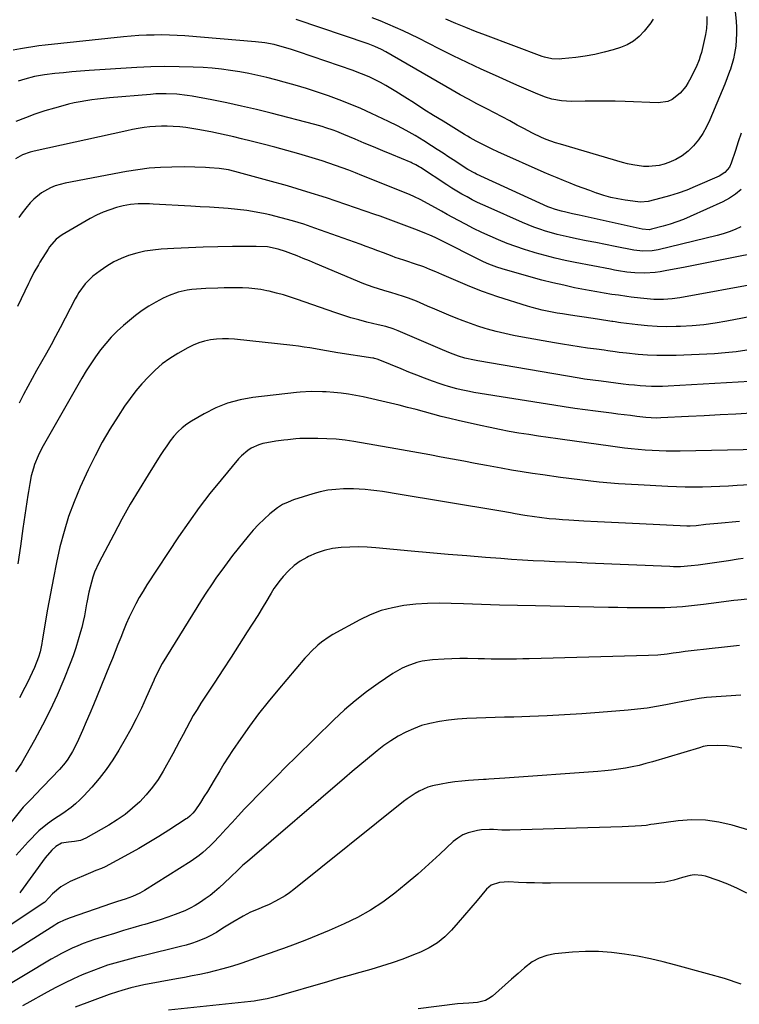
# Model space of a CAD drawing. Units: inches. Extents: x 1841421 to 1846753, y 447555 to 452921.
# Drawn here: x 1844525 to 1844846, y 448484 to 448923 of the extents above; entities that cross this region are included whole.
import ezdxf

# ---------------------------------------------------------------- set-up
doc = ezdxf.new("R2010")
doc.units = ezdxf.units.IN
doc.header["$MEASUREMENT"] = 0
doc.layers.add('7', color=7, linetype='Continuous')
doc.layers.add('8', color=7, linetype='Continuous')

msp = doc.modelspace()

# ---------------------------------------------------------------- linework, layer by layer
at = {"layer": '7', "color": 18}
for points in [[(1844843.24, 448934.17, 1928), (1844844.41, 448922.76, 1928), (1844844.6, 448919.95, 1928), (1844844.66, 448917.14, 1928), (1844844.53, 448914.33, 1928), (1844844.27, 448911.52, 1928), (1844843.79, 448908.34, 1928), (1844843.3, 448905.98, 1928), (1844841.9, 448901.36, 1928), (1844841.49, 448900.24, 1928), (1844840.43, 448897.41, 1928), (1844839.35, 448894.6, 1928), (1844838.23, 448891.8, 1928), (1844837.07, 448889, 1928), (1844832.71, 448878.66, 1928), (1844831.22, 448875.56, 1928), (1844829.55, 448872.57, 1928), (1844827.6, 448869.76, 1928), (1844825.46, 448867.07, 1928), (1844823.02, 448864.69, 1928), (1844820.4, 448862.61, 1928), (1844817.48, 448860.98, 1928), (1844814.37, 448859.63, 1928), (1844812.37, 448858.95, 1928), (1844810.08, 448858.34, 1928), (1844805.43, 448857.81, 1928), (1844803.06, 448857.89, 1928), (1844798.34, 448858.59, 1928), (1844796.01, 448859.11, 1928), (1844793.7, 448859.72, 1928), (1844766.01, 448867.8, 1928), (1844763.88, 448868.46, 1928), (1844759.7, 448869.99, 1928), (1844757.65, 448870.84, 1928), (1844753.61, 448872.73, 1928), (1844751.63, 448873.74, 1928), (1844749.66, 448874.79, 1928), (1844746.8, 448876.36, 1928), (1844743.41, 448878.2, 1928), (1844740.01, 448880.03, 1928), (1844736.6, 448881.83, 1928), (1844733.17, 448883.61, 1928), (1844728.79, 448885.89, 1928), (1844725.07, 448887.88, 1928), (1844721.38, 448889.92, 1928), (1844717.71, 448892, 1928), (1844688.11, 448909, 1928), (1844686.22, 448910.03, 1928), (1844683.29, 448911.41, 1928), (1844680.28, 448912.56, 1928), (1844648.19, 448923.42, 1928)], [(1844807.38, 448923.63, 1932), (1844806.88, 448922.77, 1932), (1844806.32, 448921.95, 1932), (1844803.41, 448918.22, 1932), (1844801.16, 448915.82, 1932), (1844798.68, 448913.75, 1932), (1844795.87, 448912.18, 1932), (1844792.82, 448910.94, 1932), (1844789.61, 448909.97, 1932), (1844785.5, 448908.85, 1932), (1844781.35, 448907.88, 1932), (1844777.16, 448907.14, 1932), (1844772.93, 448906.55, 1932), (1844766.64, 448905.84, 1932), (1844765.54, 448905.76, 1932), (1844762.24, 448905.91, 1932), (1844759.01, 448906.65, 1932), (1844757.96, 448907, 1932), (1844732.68, 448916.42, 1932), (1844728.22, 448918.12, 1932), (1844723.78, 448919.87, 1932), (1844719.36, 448921.69, 1932), (1844714.97, 448923.55, 1932)], [(1844846.64, 448872.75, 1926), (1844845.4, 448868.92, 1926), (1844844.15, 448865.09, 1926), (1844842.26, 448859.39, 1926), (1844841.42, 448857.55, 1926), (1844839.46, 448855.24, 1926), (1844836.91, 448853.61, 1926), (1844826.14, 448848.89, 1926), (1844822.38, 448847.36, 1926), (1844818.59, 448845.96, 1926), (1844814.72, 448844.75, 1926), (1844810.81, 448843.68, 1926), (1844805.17, 448842.28, 1926), (1844801.78, 448841.95, 1926), (1844800.64, 448842.05, 1926), (1844794.87, 448842.85, 1926), (1844791.67, 448843.4, 1926), (1844788.51, 448844.08, 1926), (1844785.4, 448844.95, 1926), (1844782.31, 448845.95, 1926), (1844782.09, 448846.03, 1926), (1844779.15, 448847.1, 1926), (1844776.21, 448848.18, 1926), (1844773.28, 448849.29, 1926), (1844770.36, 448850.42, 1926), (1844767.45, 448851.58, 1926), (1844764.55, 448852.76, 1926), (1844761.67, 448853.99, 1926), (1844758.8, 448855.24, 1926), (1844738.07, 448864.48, 1926), (1844735.62, 448865.6, 1926), (1844731.98, 448867.36, 1926), (1844728.38, 448869.21, 1926), (1844725.75, 448870.66, 1926), (1844724.52, 448871.38, 1926), (1844723.3, 448872.12, 1926), (1844713.72, 448878.04, 1926), (1844709.44, 448880.7, 1926), (1844705.17, 448883.37, 1926), (1844700.91, 448886.07, 1926), (1844696.66, 448888.77, 1926), (1844692.67, 448891.32, 1926), (1844690.4, 448892.72, 1926), (1844688.1, 448894.07, 1926), (1844685.75, 448895.34, 1926), (1844683.38, 448896.55, 1926), (1844680.96, 448897.68, 1926), (1844678.52, 448898.75, 1926), (1844676.04, 448899.73, 1926), (1844673.54, 448900.65, 1926), (1844649.17, 448909.04, 1926), (1844647.37, 448909.64, 1926), (1844645.57, 448910.22, 1926), (1844641.93, 448911.29, 1926), (1844638.26, 448912.24, 1926), (1844634.15, 448912.99, 1926), (1844629.99, 448913.48, 1926), (1844598.44, 448916.11, 1926), (1844595.03, 448916.34, 1926), (1844591.63, 448916.5, 1926), (1844588.21, 448916.56, 1926), (1844584.8, 448916.54, 1926), (1844581.39, 448916.43, 1926), (1844577.98, 448916.25, 1926), (1844574.57, 448916, 1926), (1844571.17, 448915.68, 1926), (1844536.11, 448911.97, 1926), (1844533.37, 448911.65, 1926), (1844530.62, 448911.29, 1926), (1844527.89, 448910.87, 1926), (1844525.16, 448910.42, 1926), (1844521.86, 448909.83, 1926)], [(1844846.73, 448847.59, 1924), (1844844.19, 448845.49, 1924), (1844841.42, 448843.71, 1924), (1844838.48, 448842.15, 1924), (1844823.98, 448835.56, 1924), (1844821.02, 448834.31, 1924), (1844818.04, 448833.16, 1924), (1844814.99, 448832.16, 1924), (1844811.92, 448831.27, 1924), (1844806.72, 448829.9, 1924), (1844805.69, 448829.7, 1924), (1844802.58, 448829.87, 1924), (1844774.4, 448836.15, 1924), (1844771.47, 448836.8, 1924), (1844768.53, 448837.45, 1924), (1844766.49, 448837.91, 1924), (1844763.86, 448838.65, 1924), (1844761.31, 448839.6, 1924), (1844760.48, 448839.96, 1924), (1844728.61, 448854.49, 1924), (1844727.83, 448854.85, 1924), (1844724.77, 448856.48, 1924), (1844722.58, 448857.87, 1924), (1844718.88, 448860.38, 1924), (1844716.31, 448862.11, 1924), (1844713.72, 448863.82, 1924), (1844711.12, 448865.51, 1924), (1844708.5, 448867.17, 1924), (1844705.04, 448869.34, 1924), (1844701.2, 448871.66, 1924), (1844697.29, 448873.89, 1924), (1844693.32, 448875.97, 1924), (1844689.29, 448877.97, 1924), (1844681.69, 448881.55, 1924), (1844676.97, 448883.69, 1924), (1844672.21, 448885.73, 1924), (1844667.38, 448887.62, 1924), (1844662.52, 448889.42, 1924), (1844657.61, 448891.08, 1924), (1844652.68, 448892.67, 1924), (1844647.71, 448894.14, 1924), (1844642.72, 448895.54, 1924), (1844639.03, 448896.54, 1924), (1844635.03, 448897.55, 1924), (1844631.03, 448898.5, 1924), (1844626.99, 448899.35, 1924), (1844622.95, 448900.12, 1924), (1844618.88, 448900.76, 1924), (1844614.8, 448901.31, 1924), (1844610.7, 448901.69, 1924), (1844606.59, 448901.98, 1924), (1844602.22, 448902.2, 1924), (1844595.92, 448902.41, 1924), (1844589.61, 448902.47, 1924), (1844583.31, 448902.32, 1924), (1844577.01, 448902.03, 1924), (1844555.72, 448900.67, 1924), (1844551.89, 448900.4, 1924), (1844548.07, 448900.09, 1924), (1844544.26, 448899.72, 1924), (1844540.45, 448899.3, 1924), (1844535.83, 448898.77, 1924), (1844531.37, 448898.03, 1924), (1844527, 448896.89, 1924), (1844524.15, 448895.89, 1924)], [(1844846.49, 448830.97, 1922), (1844843.94, 448829.76, 1922), (1844841.33, 448828.68, 1922), (1844838.66, 448827.79, 1922), (1844835.94, 448827.03, 1922), (1844809.68, 448820.76, 1922), (1844806.97, 448820.27, 1922), (1844802.85, 448820.13, 1922), (1844798.75, 448820.6, 1922), (1844790.54, 448822.2, 1922), (1844786.21, 448823.05, 1922), (1844781.88, 448823.91, 1922), (1844777.56, 448824.78, 1922), (1844773.24, 448825.66, 1922), (1844769.94, 448826.33, 1922), (1844767.28, 448826.92, 1922), (1844764.63, 448827.56, 1922), (1844762, 448828.27, 1922), (1844759.38, 448829.04, 1922), (1844756.8, 448829.89, 1922), (1844754.23, 448830.8, 1922), (1844751.69, 448831.8, 1922), (1844749.18, 448832.86, 1922), (1844733.77, 448839.67, 1922), (1844731.39, 448840.76, 1922), (1844729.03, 448841.89, 1922), (1844726.7, 448843.08, 1922), (1844724.39, 448844.31, 1922), (1844722.11, 448845.59, 1922), (1844719.85, 448846.91, 1922), (1844717.62, 448848.28, 1922), (1844715.4, 448849.68, 1922), (1844703.54, 448857.4, 1922), (1844703.04, 448857.71, 1922), (1844701.51, 448858.6, 1922), (1844699.93, 448859.38, 1922), (1844699.39, 448859.62, 1922), (1844690.86, 448863.18, 1922), (1844686.75, 448864.89, 1922), (1844682.65, 448866.61, 1922), (1844678.54, 448868.32, 1922), (1844674.44, 448870.04, 1922), (1844669.4, 448872.15, 1922), (1844666.22, 448873.43, 1922), (1844664.61, 448874.03, 1922), (1844661.37, 448875.15, 1922), (1844659.74, 448875.67, 1922), (1844656.44, 448876.6, 1922), (1844637, 448881.64, 1922), (1844630.41, 448883.27, 1922), (1844623.8, 448884.82, 1922), (1844617.17, 448886.23, 1922), (1844610.51, 448887.56, 1922), (1844601.78, 448889.2, 1922), (1844599.47, 448889.59, 1922), (1844594.83, 448890.12, 1922), (1844590.15, 448890.33, 1922), (1844585.48, 448890.23, 1922), (1844583.14, 448890.07, 1922), (1844564.81, 448888.48, 1922), (1844562.18, 448888.22, 1922), (1844559.56, 448887.93, 1922), (1844556.94, 448887.58, 1922), (1844554.33, 448887.2, 1922), (1844551.73, 448886.75, 1922), (1844549.14, 448886.24, 1922), (1844546.57, 448885.65, 1922), (1844544.02, 448884.99, 1922), (1844540.3, 448883.97, 1922), (1844535.93, 448882.67, 1922), (1844531.6, 448881.25, 1922), (1844527.34, 448879.65, 1922), (1844523.12, 448877.92, 1922)], [(1844855.22, 448805.86, 1918), (1844819.26, 448799.33, 1918), (1844815.9, 448798.83, 1918), (1844812.05, 448798.54, 1918), (1844807.66, 448798.56, 1918), (1844804.74, 448798.79, 1918), (1844801.82, 448799.1, 1918), (1844797.62, 448799.62, 1918), (1844795.73, 448799.87, 1918), (1844791.97, 448800.41, 1918), (1844788.98, 448800.85, 1918), (1844785.61, 448801.37, 1918), (1844782.25, 448801.93, 1918), (1844778.89, 448802.54, 1918), (1844775.54, 448803.19, 1918), (1844772.4, 448803.82, 1918), (1844767.5, 448804.87, 1918), (1844762.61, 448805.99, 1918), (1844757.76, 448807.22, 1918), (1844752.92, 448808.53, 1918), (1844740.07, 448812.17, 1918), (1844737.64, 448812.93, 1918), (1844734.07, 448814.31, 1918), (1844731.75, 448815.36, 1918), (1844730.6, 448815.92, 1918), (1844712.52, 448825, 1918), (1844710.19, 448826.14, 1918), (1844707.84, 448827.22, 1918), (1844707.04, 448827.55, 1918), (1844706.24, 448827.88, 1918), (1844702.28, 448829.43, 1918), (1844699.91, 448830.36, 1918), (1844697.54, 448831.27, 1918), (1844695.16, 448832.17, 1918), (1844692.78, 448833.07, 1918), (1844690.39, 448833.94, 1918), (1844688, 448834.81, 1918), (1844685.61, 448835.66, 1918), (1844683.21, 448836.5, 1918), (1844670.24, 448840.98, 1918), (1844661.62, 448843.86, 1918), (1844652.97, 448846.62, 1918), (1844644.26, 448849.21, 1918), (1844635.52, 448851.67, 1918), (1844620.74, 448855.67, 1918), (1844617.96, 448856.33, 1918), (1844613.71, 448856.97, 1918), (1844609.43, 448857.34, 1918), (1844607.61, 448857.45, 1918), (1844602.93, 448857.65, 1918), (1844598.24, 448857.69, 1918), (1844592.7, 448857.63, 1918), (1844587.6, 448857.45, 1918), (1844582.52, 448857.09, 1918), (1844577.46, 448856.45, 1918), (1844572.42, 448855.64, 1918), (1844545.1, 448850.51, 1918), (1844540.67, 448849.3, 1918), (1844538.55, 448848.43, 1918), (1844534.54, 448846.2, 1918), (1844531.04, 448843.29, 1918), (1844529.48, 448841.6, 1918), (1844527.51, 448839.22, 1918), (1844525.93, 448837.23, 1918), (1844524.39, 448835.2, 1918)], [(1844854.31, 448791.52, 1916), (1844840.3, 448788.85, 1916), (1844835.15, 448787.98, 1916), (1844829.98, 448787.28, 1916), (1844824.79, 448786.82, 1916), (1844819.57, 448786.51, 1916), (1844817.76, 448786.45, 1916), (1844813.45, 448786.39, 1916), (1844809.14, 448786.48, 1916), (1844804.84, 448786.77, 1916), (1844800.54, 448787.2, 1916), (1844792.95, 448788.14, 1916), (1844791.96, 448788.27, 1916), (1844790.48, 448788.52, 1916), (1844789.49, 448788.68, 1916), (1844789, 448788.76, 1916), (1844782.53, 448789.78, 1916), (1844779.55, 448790.24, 1916), (1844776.57, 448790.69, 1916), (1844773.59, 448791.13, 1916), (1844770.61, 448791.57, 1916), (1844766.91, 448792.13, 1916), (1844764.66, 448792.5, 1916), (1844760.16, 448793.32, 1916), (1844757.92, 448793.79, 1916), (1844753.5, 448794.92, 1916), (1844751.31, 448795.58, 1916), (1844738.12, 448799.75, 1916), (1844734.69, 448800.9, 1916), (1844731.28, 448802.11, 1916), (1844727.91, 448803.42, 1916), (1844724.57, 448804.8, 1916), (1844713.11, 448809.71, 1916), (1844710.44, 448810.86, 1916), (1844707.77, 448811.99, 1916), (1844705.08, 448813.07, 1916), (1844703.71, 448813.56, 1916), (1844702.34, 448814.02, 1916), (1844696.18, 448816.03, 1916), (1844694.21, 448816.67, 1916), (1844692.25, 448817.34, 1916), (1844690.96, 448817.82, 1916), (1844687.1, 448819.32, 1916), (1844684.53, 448820.31, 1916), (1844681.94, 448821.29, 1916), (1844679.35, 448822.24, 1916), (1844676.76, 448823.18, 1916), (1844656.44, 448830.44, 1916), (1844651.49, 448832.11, 1916), (1844646.5, 448833.66, 1916), (1844641.46, 448835.03, 1916), (1844636.38, 448836.27, 1916), (1844634.33, 448836.73, 1916), (1844630.24, 448837.56, 1916), (1844626.13, 448838.26, 1916), (1844621.99, 448838.77, 1916), (1844617.84, 448839.16, 1916), (1844613.67, 448839.44, 1916), (1844609.49, 448839.71, 1916), (1844605.32, 448839.96, 1916), (1844601.15, 448840.2, 1916), (1844584.36, 448841.09, 1916), (1844582.67, 448841.16, 1916), (1844580.99, 448841.21, 1916), (1844577.62, 448841.22, 1916), (1844574.28, 448840.96, 1916), (1844570.99, 448840.31, 1916), (1844568.02, 448839.53, 1916), (1844564.96, 448838.6, 1916), (1844561.96, 448837.5, 1916), (1844559.06, 448836.17, 1916), (1844556.22, 448834.68, 1916), (1844543.75, 448827.46, 1916), (1844541.02, 448825.45, 1916), (1844538.07, 448822.01, 1916), (1844537.44, 448821.06, 1916), (1844533.83, 448815.23, 1916), (1844533.12, 448814.07, 1916), (1844531.12, 448810.52, 1916), (1844529.27, 448806.89, 1916), (1844528.69, 448805.67, 1916), (1844523.87, 448795.42, 1916)], [(1844849.21, 448775.89, 1914), (1844844.4, 448775.17, 1914), (1844839.57, 448774.69, 1914), (1844834.72, 448774.36, 1914), (1844817.62, 448773.61, 1914), (1844813.38, 448773.52, 1914), (1844809.13, 448773.54, 1914), (1844804.9, 448773.75, 1914), (1844800.66, 448774.08, 1914), (1844795.57, 448774.58, 1914), (1844792.2, 448774.96, 1914), (1844790.52, 448775.18, 1914), (1844787.17, 448775.66, 1914), (1844785.5, 448775.9, 1914), (1844782.14, 448776.36, 1914), (1844778.09, 448776.9, 1914), (1844774.39, 448777.41, 1914), (1844770.7, 448777.96, 1914), (1844767.01, 448778.56, 1914), (1844763.33, 448779.19, 1914), (1844749.1, 448781.72, 1914), (1844745.17, 448782.49, 1914), (1844741.27, 448783.33, 1914), (1844737.39, 448784.3, 1914), (1844733.53, 448785.36, 1914), (1844732.47, 448785.66, 1914), (1844729.18, 448786.68, 1914), (1844725.91, 448787.77, 1914), (1844722.69, 448788.97, 1914), (1844719.49, 448790.25, 1914), (1844716.31, 448791.58, 1914), (1844713.13, 448792.93, 1914), (1844709.96, 448794.28, 1914), (1844706.79, 448795.63, 1914), (1844701.8, 448797.77, 1914), (1844698.23, 448799.18, 1914), (1844696.41, 448799.8, 1914), (1844692.74, 448800.92, 1914), (1844690.89, 448801.46, 1914), (1844687.2, 448802.52, 1914), (1844682.47, 448804.01, 1914), (1844678.36, 448805.59, 1914), (1844656.82, 448814.62, 1914), (1844654.07, 448815.76, 1914), (1844651.31, 448816.89, 1914), (1844648.54, 448817.98, 1914), (1844645.77, 448819.06, 1914), (1844643.32, 448820.01, 1914), (1844640.17, 448821.04, 1914), (1844635.29, 448821.97, 1914), (1844630.33, 448822.26, 1914), (1844619.76, 448822.16, 1914), (1844613.21, 448822.05, 1914), (1844606.66, 448821.88, 1914), (1844600.12, 448821.61, 1914), (1844593.58, 448821.28, 1914), (1844587.89, 448820.95, 1914), (1844584.22, 448820.6, 1914), (1844580.59, 448820.05, 1914), (1844577.02, 448819.21, 1914), (1844573.38, 448818.16, 1914), (1844570, 448816.84, 1914), (1844566.74, 448815.31, 1914), (1844563.64, 448813.47, 1914), (1844560.66, 448811.41, 1914), (1844557.43, 448808.93, 1914), (1844553.98, 448805.6, 1914), (1844551.2, 448801.66, 1914), (1844550.38, 448800.27, 1914), (1844549.6, 448798.86, 1914), (1844542.82, 448785.87, 1914), (1844540.81, 448782.08, 1914), (1844538.76, 448778.3, 1914), (1844536.67, 448774.55, 1914), (1844534.55, 448770.81, 1914), (1844532.32, 448766.89, 1914), (1844530.34, 448763.32, 1914), (1844528.41, 448759.72, 1914), (1844526.52, 448756.1, 1914), (1844524.56, 448752.3, 1914)], [(1844855.81, 448762.24, 1912), (1844814.17, 448759.89, 1912), (1844811.65, 448759.79, 1912), (1844809.13, 448759.75, 1912), (1844806.61, 448759.8, 1912), (1844804.09, 448759.9, 1912), (1844801.57, 448760.07, 1912), (1844799.06, 448760.28, 1912), (1844796.55, 448760.53, 1912), (1844794.04, 448760.82, 1912), (1844784.27, 448762.06, 1912), (1844780.55, 448762.55, 1912), (1844776.84, 448763.07, 1912), (1844774.37, 448763.47, 1912), (1844729.19, 448771.15, 1912), (1844727.72, 448771.43, 1912), (1844723.36, 448772.44, 1912), (1844720.5, 448773.3, 1912), (1844716.96, 448774.67, 1912), (1844713.46, 448776.15, 1912), (1844693.62, 448784.63, 1912), (1844691.46, 448785.47, 1912), (1844688.12, 448786.46, 1912), (1844684.74, 448787.31, 1912), (1844679.72, 448788.5, 1912), (1844676.09, 448789.42, 1912), (1844672.49, 448790.42, 1912), (1844668.92, 448791.53, 1912), (1844665.37, 448792.72, 1912), (1844648.77, 448798.59, 1912), (1844645.65, 448799.63, 1912), (1844642.52, 448800.59, 1912), (1844639.34, 448801.44, 1912), (1844636.15, 448802.21, 1912), (1844635.1, 448802.44, 1912), (1844632.4, 448802.96, 1912), (1844629.7, 448803.36, 1912), (1844626.97, 448803.59, 1912), (1844624.23, 448803.71, 1912), (1844621.48, 448803.73, 1912), (1844618.73, 448803.73, 1912), (1844615.98, 448803.69, 1912), (1844613.23, 448803.62, 1912), (1844607.86, 448803.47, 1912), (1844605.76, 448803.37, 1912), (1844601.59, 448803, 1912), (1844599.5, 448802.74, 1912), (1844595.43, 448801.84, 1912), (1844591.53, 448800.36, 1912), (1844588.73, 448799.07, 1912), (1844585.5, 448797.43, 1912), (1844582.37, 448795.62, 1912), (1844579.4, 448793.57, 1912), (1844576.52, 448791.37, 1912), (1844571.14, 448786.91, 1912), (1844568.34, 448784.41, 1912), (1844565.65, 448781.79, 1912), (1844563.16, 448778.99, 1912), (1844560.8, 448776.07, 1912), (1844558.59, 448773.01, 1912), (1844556.46, 448769.91, 1912), (1844554.45, 448766.73, 1912), (1844552.52, 448763.49, 1912), (1844534.7, 448732.21, 1912), (1844532.96, 448728.81, 1912), (1844531.43, 448724.98, 1912), (1844530.88, 448723.31, 1912), (1844529.96, 448719.91, 1912), (1844529.27, 448716.45, 1912), (1844528.68, 448712.97, 1912), (1844528.41, 448711.23, 1912), (1844526.24, 448696.41, 1912), (1844525.09, 448688.54, 1912), (1844523.95, 448680.68, 1912)], [(1844854.6, 448731.67, 1908), (1844819.47, 448730.93, 1908), (1844816.35, 448730.9, 1908), (1844813.23, 448730.91, 1908), (1844810.11, 448731, 1908), (1844806.99, 448731.12, 1908), (1844803.87, 448731.32, 1908), (1844800.77, 448731.58, 1908), (1844797.66, 448731.91, 1908), (1844794.57, 448732.29, 1908), (1844788.38, 448733.14, 1908), (1844783.02, 448733.88, 1908), (1844777.65, 448734.62, 1908), (1844772.29, 448735.36, 1908), (1844766.93, 448736.11, 1908), (1844764.89, 448736.39, 1908), (1844760.55, 448737.01, 1908), (1844756.21, 448737.64, 1908), (1844751.88, 448738.3, 1908), (1844747.55, 448738.98, 1908), (1844743.23, 448739.71, 1908), (1844738.92, 448740.5, 1908), (1844734.63, 448741.38, 1908), (1844730.35, 448742.31, 1908), (1844720.43, 448744.58, 1908), (1844716.64, 448745.47, 1908), (1844712.87, 448746.4, 1908), (1844709.11, 448747.38, 1908), (1844705.36, 448748.4, 1908), (1844701.61, 448749.42, 1908), (1844697.85, 448750.4, 1908), (1844694.08, 448751.34, 1908), (1844690.3, 448752.25, 1908), (1844678.1, 448755.09, 1908), (1844674.83, 448755.77, 1908), (1844671.54, 448756.35, 1908), (1844668.23, 448756.76, 1908), (1844664.9, 448757.07, 1908), (1844661.54, 448757.31, 1908), (1844659.88, 448757.4, 1908), (1844654.9, 448757.5, 1908), (1844649.93, 448757.25, 1908), (1844648.27, 448757.08, 1908), (1844628.83, 448754.84, 1908), (1844623.12, 448753.82, 1908), (1844617.56, 448752.34, 1908), (1844612.22, 448750.19, 1908), (1844607.04, 448747.58, 1908), (1844601.48, 448744.33, 1908), (1844599.29, 448742.89, 1908), (1844597.22, 448741.29, 1908), (1844595.34, 448739.48, 1908), (1844593.59, 448737.53, 1908), (1844591.97, 448735.44, 1908), (1844590.4, 448733.31, 1908), (1844588.9, 448731.13, 1908), (1844587.45, 448728.92, 1908), (1844582.06, 448720.38, 1908), (1844578.04, 448713.82, 1908), (1844574.12, 448707.2, 1908), (1844570.37, 448700.49, 1908), (1844566.72, 448693.71, 1908), (1844560.13, 448681.11, 1908), (1844558.22, 448676.9, 1908), (1844557.44, 448674.72, 1908), (1844556.19, 448670.25, 1908), (1844555.66, 448667.99, 1908), (1844554.77, 448663.43, 1908), (1844554.66, 448662.75, 1908), (1844554.18, 448660.12, 1908), (1844553.66, 448657.5, 1908), (1844553.07, 448654.89, 1908), (1844552.44, 448652.29, 1908), (1844551.92, 448650.25, 1908), (1844550.93, 448646.66, 1908), (1844549.85, 448643.1, 1908), (1844548.62, 448639.59, 1908), (1844547.3, 448636.1, 1908), (1844544.46, 448629.01, 1908), (1844541.53, 448622.11, 1908), (1844538.41, 448615.3, 1908), (1844535.02, 448608.61, 1908), (1844531.44, 448602.02, 1908), (1844525.54, 448591.66, 1908), (1844522.94, 448587.85, 1908)], [(1844850.58, 448715.92, 1906), (1844844.94, 448715.51, 1906), (1844841.08, 448715.27, 1906), (1844837.21, 448715.07, 1906), (1844833.35, 448714.94, 1906), (1844829.47, 448714.86, 1906), (1844825.6, 448714.85, 1906), (1844821.73, 448714.89, 1906), (1844817.87, 448715, 1906), (1844814, 448715.15, 1906), (1844800.66, 448715.83, 1906), (1844792, 448716.39, 1906), (1844783.34, 448717.1, 1906), (1844774.71, 448718.05, 1906), (1844766.1, 448719.15, 1906), (1844758.18, 448720.28, 1906), (1844753.54, 448720.97, 1906), (1844748.91, 448721.69, 1906), (1844744.29, 448722.47, 1906), (1844739.67, 448723.29, 1906), (1844733.03, 448724.51, 1906), (1844727.97, 448725.44, 1906), (1844722.91, 448726.38, 1906), (1844717.86, 448727.33, 1906), (1844712.8, 448728.28, 1906), (1844707.75, 448729.22, 1906), (1844702.69, 448730.15, 1906), (1844697.63, 448731.06, 1906), (1844692.56, 448731.95, 1906), (1844673.94, 448735.17, 1906), (1844669.93, 448735.76, 1906), (1844665.92, 448736.21, 1906), (1844661.88, 448736.46, 1906), (1844657.83, 448736.57, 1906), (1844653.3, 448736.58, 1906), (1844649.72, 448736.49, 1906), (1844647.94, 448736.37, 1906), (1844644.37, 448736.02, 1906), (1844642.6, 448735.8, 1906), (1844639.05, 448735.29, 1906), (1844635.1, 448734.66, 1906), (1844633.28, 448734.27, 1906), (1844631.5, 448733.75, 1906), (1844628.13, 448732.19, 1906), (1844626.56, 448731.17, 1906), (1844623.72, 448728.79, 1906), (1844622.45, 448727.43, 1906), (1844614.65, 448718.14, 1906), (1844609.65, 448711.98, 1906), (1844604.8, 448705.7, 1906), (1844600.18, 448699.26, 1906), (1844595.7, 448692.71, 1906), (1844581.55, 448671.22, 1906), (1844579.8, 448668.45, 1906), (1844578.13, 448665.63, 1906), (1844576.56, 448662.75, 1906), (1844575.08, 448659.83, 1906), (1844573.68, 448656.86, 1906), (1844572.34, 448653.87, 1906), (1844571.07, 448650.84, 1906), (1844569.86, 448647.79, 1906), (1844568.62, 448644.6, 1906), (1844567.4, 448641.5, 1906), (1844566.17, 448638.41, 1906), (1844564.92, 448635.32, 1906), (1844559.35, 448621.68, 1906), (1844557.75, 448617.8, 1906), (1844556.13, 448613.94, 1906), (1844554.48, 448610.08, 1906), (1844552.8, 448606.24, 1906), (1844551.03, 448602.21, 1906), (1844549.3, 448598.62, 1906), (1844548.35, 448596.87, 1906), (1844546.27, 448593.48, 1906), (1844545.12, 448591.87, 1906), (1844542.53, 448588.86, 1906), (1844531.6, 448577.49, 1906), (1844530.27, 448576.14, 1906), (1844526.99, 448572.75, 1906), (1844526.38, 448572.02, 1906), (1844511.27, 448553.53, 1906)], [(1844845.93, 448699.49, 1904), (1844836.33, 448698.64, 1904), (1844832.73, 448698.3, 1904), (1844830.93, 448698.12, 1904), (1844826.59, 448697.65, 1904), (1844823.96, 448697.45, 1904), (1844822.39, 448697.47, 1904), (1844801.31, 448698.43, 1904), (1844795.09, 448698.72, 1904), (1844788.86, 448699.03, 1904), (1844782.64, 448699.35, 1904), (1844776.42, 448699.69, 1904), (1844769.84, 448700.06, 1904), (1844766.92, 448700.25, 1904), (1844763.99, 448700.49, 1904), (1844761.07, 448700.78, 1904), (1844756.66, 448701.31, 1904), (1844754.5, 448701.6, 1904), (1844750.18, 448702.26, 1904), (1844745.87, 448703, 1904), (1844743.71, 448703.38, 1904), (1844739.4, 448704.11, 1904), (1844691.9, 448712.06, 1904), (1844689.31, 448712.47, 1904), (1844686.71, 448712.86, 1904), (1844684.11, 448713.21, 1904), (1844681.5, 448713.53, 1904), (1844678.89, 448713.79, 1904), (1844676.27, 448713.97, 1904), (1844673.65, 448714.06, 1904), (1844671.03, 448714.07, 1904), (1844669.26, 448714.04, 1904), (1844665.78, 448713.84, 1904), (1844662.32, 448713.44, 1904), (1844658.92, 448712.74, 1904), (1844655.54, 448711.84, 1904), (1844647, 448709.15, 1904), (1844644.5, 448708.2, 1904), (1844642.1, 448707.06, 1904), (1844639.86, 448705.64, 1904), (1844637.71, 448704.03, 1904), (1844636.46, 448702.97, 1904), (1844633.84, 448700.63, 1904), (1844631.32, 448698.18, 1904), (1844628.94, 448695.6, 1904), (1844626.66, 448692.92, 1904), (1844622.26, 448687.44, 1904), (1844619.78, 448684.29, 1904), (1844617.34, 448681.1, 1904), (1844614.96, 448677.88, 1904), (1844612.62, 448674.62, 1904), (1844610.34, 448671.32, 1904), (1844608.11, 448667.99, 1904), (1844605.94, 448664.61, 1904), (1844603.81, 448661.22, 1904), (1844588.42, 448636.14, 1904), (1844587.35, 448634.31, 1904), (1844585.9, 448631.48, 1904), (1844585, 448629.55, 1904), (1844584.56, 448628.58, 1904), (1844581.24, 448620.96, 1904), (1844579.07, 448616.21, 1904), (1844576.8, 448611.52, 1904), (1844574.37, 448606.91, 1904), (1844571.83, 448602.35, 1904), (1844569.03, 448597.53, 1904), (1844566.31, 448593.15, 1904), (1844563.41, 448588.91, 1904), (1844560.24, 448584.86, 1904), (1844556.9, 448580.94, 1904), (1844553.47, 448577.17, 1904), (1844551.65, 448575.3, 1904), (1844549.75, 448573.53, 1904), (1844547.72, 448571.9, 1904), (1844544.01, 448569.29, 1904), (1844539.87, 448566.55, 1904), (1844537.13, 448564.71, 1904), (1844533.39, 448561.49, 1904), (1844528.63, 448556.56, 1904), (1844525.9, 448553.63, 1904), (1844523.24, 448550.62, 1904)], [(1844847.55, 448682.94, 1902), (1844845.37, 448682.66, 1902), (1844841, 448682.04, 1902), (1844827.51, 448680.08, 1902), (1844824.37, 448679.69, 1902), (1844819.64, 448679.36, 1902), (1844816.48, 448679.34, 1902), (1844814.9, 448679.38, 1902), (1844778.04, 448680.96, 1902), (1844773.22, 448681.16, 1902), (1844768.39, 448681.37, 1902), (1844763.56, 448681.59, 1902), (1844758.74, 448681.8, 1902), (1844753.91, 448682.04, 1902), (1844749.09, 448682.31, 1902), (1844744.27, 448682.63, 1902), (1844739.45, 448682.98, 1902), (1844732.56, 448683.52, 1902), (1844724.29, 448684.18, 1902), (1844716.03, 448684.86, 1902), (1844707.77, 448685.58, 1902), (1844699.52, 448686.33, 1902), (1844683.61, 448687.81, 1902), (1844679.75, 448688.07, 1902), (1844675.89, 448688.2, 1902), (1844672.03, 448688.14, 1902), (1844668.17, 448687.94, 1902), (1844664.34, 448687.42, 1902), (1844660.64, 448686.62, 1902), (1844657.07, 448685.39, 1902), (1844653.58, 448683.87, 1902), (1844652.85, 448683.51, 1902), (1844649.92, 448681.78, 1902), (1844647.18, 448679.83, 1902), (1844644.7, 448677.54, 1902), (1844642.4, 448675.03, 1902), (1844641.01, 448673.31, 1902), (1844638.24, 448669.57, 1902), (1844636.97, 448667.61, 1902), (1844634.6, 448663.59, 1902), (1844633.42, 448661.58, 1902), (1844630.96, 448657.6, 1902), (1844626.29, 448650.26, 1902), (1844622.7, 448644.62, 1902), (1844619.08, 448638.99, 1902), (1844615.44, 448633.39, 1902), (1844611.78, 448627.79, 1902), (1844605.63, 448618.43, 1902), (1844603.9, 448615.71, 1902), (1844602.24, 448612.95, 1902), (1844600.66, 448610.14, 1902), (1844599.14, 448607.29, 1902), (1844597.65, 448604.43, 1902), (1844596.14, 448601.58, 1902), (1844594.61, 448598.74, 1902), (1844593.06, 448595.91, 1902), (1844588.75, 448588.15, 1902), (1844586.5, 448584.47, 1902), (1844584.04, 448580.93, 1902), (1844581.28, 448577.63, 1902), (1844578.33, 448574.48, 1902), (1844575.12, 448571.58, 1902), (1844571.78, 448568.85, 1902), (1844568.23, 448566.4, 1902), (1844564.56, 448564.12, 1902), (1844554.3, 448558.3, 1902), (1844551.87, 448557.26, 1902), (1844549.26, 448556.78, 1902), (1844546.57, 448556.54, 1902), (1844543.47, 448556.01, 1902), (1844540.83, 448554.51, 1902), (1844539.08, 448552.85, 1902), (1844536.15, 448549.43, 1902), (1844525.09, 448534.26, 1902), (1844524.77, 448533.87, 1902)], [(1844846, 448644.26, 1898), (1844841.93, 448643.82, 1898), (1844837.85, 448643.37, 1898), (1844833.78, 448642.92, 1898), (1844829.82, 448642.48, 1898), (1844827.11, 448642.16, 1898), (1844824.41, 448641.83, 1898), (1844821.7, 448641.48, 1898), (1844819, 448641.11, 1898), (1844816.35, 448640.73, 1898), (1844813.6, 448640.37, 1898), (1844809.47, 448639.92, 1898), (1844805.33, 448639.68, 1898), (1844752.16, 448638.27, 1898), (1844749.31, 448638.21, 1898), (1844746.47, 448638.16, 1898), (1844743.62, 448638.13, 1898), (1844740.77, 448638.11, 1898), (1844737.92, 448638.12, 1898), (1844735.08, 448638.16, 1898), (1844732.23, 448638.22, 1898), (1844729.39, 448638.3, 1898), (1844724.62, 448638.42, 1898), (1844721.13, 448638.42, 1898), (1844717.65, 448638.32, 1898), (1844714.17, 448638.14, 1898), (1844709.02, 448637.81, 1898), (1844704.33, 448637.18, 1898), (1844702.03, 448636.61, 1898), (1844697.56, 448635.05, 1898), (1844695.4, 448634.07, 1898), (1844691.31, 448631.68, 1898), (1844684.68, 448627.2, 1898), (1844679.49, 448623.48, 1898), (1844674.46, 448619.59, 1898), (1844669.64, 448615.43, 1898), (1844664.97, 448611.09, 1898), (1844648, 448594.44, 1898), (1844643.65, 448590.15, 1898), (1844639.33, 448585.83, 1898), (1844635.04, 448581.48, 1898), (1844630.77, 448577.11, 1898), (1844628, 448574.25, 1898), (1844625.15, 448571.28, 1898), (1844622.32, 448568.29, 1898), (1844619.52, 448565.27, 1898), (1844616.74, 448562.24, 1898), (1844614.07, 448559.3, 1898), (1844611.14, 448556.2, 1898), (1844609.62, 448554.71, 1898), (1844606.47, 448551.83, 1898), (1844604.82, 448550.49, 1898), (1844601.34, 448548.06, 1898), (1844580.45, 448534.86, 1898), (1844578.4, 448533.69, 1898), (1844575.15, 448532.26, 1898), (1844571.79, 448531.09, 1898), (1844568.49, 448530.06, 1898), (1844567.11, 448529.6, 1898), (1844565.73, 448529.13, 1898), (1844547.23, 448522.77, 1898), (1844544.61, 448521.73, 1898), (1844542.09, 448520.44, 1898), (1844541.28, 448519.97, 1898), (1844540.47, 448519.48, 1898), (1844498.74, 448493.16, 1898)], [(1844846.55, 448621.99, 1896), (1844831.24, 448620.93, 1896), (1844827.97, 448620.6, 1896), (1844823.11, 448619.73, 1896), (1844818.26, 448618.75, 1896), (1844813.12, 448617.71, 1896), (1844808.92, 448616.93, 1896), (1844804.71, 448616.26, 1896), (1844800.48, 448615.74, 1896), (1844796.24, 448615.32, 1896), (1844783.38, 448614.27, 1896), (1844775.65, 448613.7, 1896), (1844767.91, 448613.21, 1896), (1844760.17, 448612.83, 1896), (1844752.42, 448612.53, 1896), (1844745.29, 448612.3, 1896), (1844741.11, 448612.18, 1896), (1844736.92, 448612.06, 1896), (1844732.73, 448611.94, 1896), (1844728.54, 448611.84, 1896), (1844724.28, 448611.65, 1896), (1844720.18, 448611.35, 1896), (1844716.11, 448610.89, 1896), (1844712.04, 448610.32, 1896), (1844707.77, 448609.45, 1896), (1844704.11, 448608.44, 1896), (1844700.55, 448607.1, 1896), (1844697.07, 448605.53, 1896), (1844693.72, 448603.69, 1896), (1844690.45, 448601.7, 1896), (1844687.32, 448599.52, 1896), (1844684.28, 448597.19, 1896), (1844683.36, 448596.44, 1896), (1844679.94, 448593.62, 1896), (1844676.53, 448590.78, 1896), (1844673.14, 448587.93, 1896), (1844669.77, 448585.05, 1896), (1844626.37, 448547.9, 1896), (1844624.38, 448546.15, 1896), (1844621.5, 448543.44, 1896), (1844619.58, 448541.62, 1896), (1844618.62, 448540.72, 1896), (1844613.74, 448536.13, 1896), (1844611.76, 448534.37, 1896), (1844609.71, 448532.69, 1896), (1844607.58, 448531.12, 1896), (1844605.39, 448529.63, 1896), (1844603.11, 448528.27, 1896), (1844600.79, 448527, 1896), (1844598.39, 448525.89, 1896), (1844594.21, 448524.21, 1896), (1844590.84, 448522.99, 1896), (1844587.45, 448521.82, 1896), (1844584.03, 448520.74, 1896), (1844580.59, 448519.73, 1896), (1844579.32, 448519.37, 1896), (1844575.23, 448518.2, 1896), (1844571.16, 448517.01, 1896), (1844567.09, 448515.79, 1896), (1844563.03, 448514.54, 1896), (1844558.18, 448513.02, 1896), (1844555.65, 448512.17, 1896), (1844553.15, 448511.26, 1896), (1844550.68, 448510.25, 1896), (1844548.24, 448509.18, 1896), (1844545.83, 448508.02, 1896), (1844543.45, 448506.81, 1896), (1844541.11, 448505.53, 1896), (1844538.79, 448504.21, 1896), (1844515.42, 448490.37, 1896)], [(1844846.92, 448598.44, 1894), (1844844.86, 448598.85, 1894), (1844840.44, 448599.47, 1894), (1844835.99, 448599.6, 1894), (1844831.53, 448599.42, 1894), (1844829.78, 448599.08, 1894), (1844828.05, 448598.61, 1894), (1844807.11, 448592.32, 1894), (1844804.12, 448591.49, 1894), (1844801.11, 448590.73, 1894), (1844798.08, 448590.08, 1894), (1844795.02, 448589.51, 1894), (1844791.95, 448589.04, 1894), (1844788.88, 448588.62, 1894), (1844785.79, 448588.3, 1894), (1844782.69, 448588.03, 1894), (1844741.23, 448585.08, 1894), (1844738.83, 448584.91, 1894), (1844734.05, 448584.52, 1894), (1844732.85, 448584.43, 1894), (1844731.66, 448584.35, 1894), (1844725.1, 448583.91, 1894), (1844722.03, 448583.66, 1894), (1844718.97, 448583.33, 1894), (1844715.92, 448582.9, 1894), (1844712.88, 448582.4, 1894), (1844708.95, 448581.58, 1894), (1844706.92, 448580.97, 1894), (1844703.05, 448579.27, 1894), (1844701.2, 448578.21, 1894), (1844697.66, 448575.86, 1894), (1844695.96, 448574.57, 1894), (1844647.16, 448535.34, 1894), (1844645.2, 448533.87, 1894), (1844643.19, 448532.49, 1894), (1844638.93, 448530.08, 1894), (1844636.14, 448528.72, 1894), (1844632.81, 448527.27, 1894), (1844631.12, 448526.59, 1894), (1844627.78, 448525.17, 1894), (1844626.15, 448524.36, 1894), (1844624.55, 448523.49, 1894), (1844619.81, 448520.79, 1894), (1844618.32, 448519.93, 1894), (1844615.4, 448518.11, 1894), (1844612.53, 448516.23, 1894), (1844609.53, 448514.58, 1894), (1844607.97, 448513.85, 1894), (1844603.94, 448512.17, 1894), (1844601.5, 448511.29, 1894), (1844599.02, 448510.53, 1894), (1844596.51, 448509.86, 1894), (1844580.29, 448505.98, 1894), (1844577.01, 448505.18, 1894), (1844573.74, 448504.34, 1894), (1844570.48, 448503.45, 1894), (1844567.23, 448502.53, 1894), (1844564.01, 448501.53, 1894), (1844560.81, 448500.46, 1894), (1844557.66, 448499.28, 1894), (1844554.53, 448498.02, 1894), (1844552.71, 448497.25, 1894), (1844548.72, 448495.48, 1894), (1844544.77, 448493.63, 1894), (1844540.89, 448491.66, 1894), (1844537.04, 448489.6, 1894), (1844527.93, 448484.54, 1894), (1844526.03, 448483.49, 1894)], [(1844886.56, 448550.98, 1892), (1844842.66, 448564.04, 1892), (1844836.72, 448565.4, 1892), (1844830.75, 448566.26, 1892), (1844824.71, 448566.36, 1892), (1844818.63, 448565.96, 1892), (1844807.83, 448564.55, 1892), (1844806.43, 448564.34, 1892), (1844804.34, 448563.92, 1892), (1844802.24, 448563.69, 1892), (1844793.53, 448563.35, 1892), (1844788.47, 448563.17, 1892), (1844783.41, 448562.99, 1892), (1844778.35, 448562.83, 1892), (1844773.29, 448562.68, 1892), (1844743.45, 448561.84, 1892), (1844739.84, 448561.84, 1892), (1844736.23, 448562.06, 1892), (1844734.43, 448562.14, 1892), (1844730.85, 448561.95, 1892), (1844729.07, 448561.69, 1892), (1844724.87, 448560.65, 1892), (1844722.49, 448559.68, 1892), (1844720.3, 448558.32, 1892), (1844718.24, 448556.7, 1892), (1844712.3, 448551.16, 1892), (1844707.38, 448546.67, 1892), (1844702.38, 448542.25, 1892), (1844697.29, 448537.94, 1892), (1844692.13, 448533.71, 1892), (1844686.78, 448529.77, 1892), (1844681.26, 448526.12, 1892), (1844675.46, 448522.91, 1892), (1844669.49, 448520, 1892), (1844662.8, 448517.07, 1892), (1844657.79, 448514.93, 1892), (1844652.75, 448512.87, 1892), (1844647.67, 448510.92, 1892), (1844642.56, 448509.04, 1892), (1844640.68, 448508.37, 1892), (1844636.49, 448506.89, 1892), (1844632.29, 448505.43, 1892), (1844628.08, 448503.99, 1892), (1844623.87, 448502.56, 1892), (1844622.09, 448501.96, 1892), (1844618.75, 448500.9, 1892), (1844615.38, 448499.91, 1892), (1844611.99, 448499.03, 1892), (1844608.57, 448498.23, 1892), (1844605.13, 448497.5, 1892), (1844601.7, 448496.79, 1892), (1844598.25, 448496.12, 1892), (1844594.8, 448495.46, 1892), (1844580.24, 448492.76, 1892), (1844576.27, 448491.93, 1892), (1844574.3, 448491.44, 1892), (1844570.4, 448490.36, 1892), (1844568.46, 448489.76, 1892), (1844564.63, 448488.44, 1892), (1844549.46, 448482.89, 1892)], [(1844846.74, 448493.16, 1888), (1844839.27, 448495.58, 1888), (1844831.73, 448497.8, 1888), (1844817.6, 448501.65, 1888), (1844811.92, 448503.1, 1888), (1844806.22, 448504.42, 1888), (1844800.48, 448505.56, 1888), (1844794.71, 448506.58, 1888), (1844788.91, 448507.29, 1888), (1844783.1, 448507.7, 1888), (1844777.28, 448507.67, 1888), (1844771.45, 448507.34, 1888), (1844763.53, 448506.59, 1888), (1844759.94, 448505.9, 1888), (1844756.53, 448504.79, 1888), (1844753.4, 448503.04, 1888), (1844750, 448500.47, 1888), (1844747.15, 448497.92, 1888), (1844744.29, 448495.37, 1888), (1844741.43, 448492.83, 1888), (1844738.56, 448490.3, 1888), (1844735.68, 448487.75, 1888), (1844734.17, 448486.67, 1888), (1844732.58, 448485.8, 1888), (1844729.02, 448484.93, 1888), (1844725.22, 448484.66, 1888), (1844722.64, 448484.57, 1888), (1844720.07, 448484.35, 1888), (1844702.56, 448482.08, 1888)]]:
    msp.add_polyline3d(points, dxfattribs=at)
at = {"layer": '8', "color": 18}
for points in [[(1844831.32, 448924.82, 1930), (1844831.32, 448922.11, 1930), (1844831.17, 448919.41, 1930), (1844830.79, 448916.73, 1930), (1844830.24, 448914.08, 1930), (1844828.92, 448908.79, 1930), (1844828.44, 448907.09, 1930), (1844827.9, 448905.41, 1930), (1844826.54, 448902.15, 1930), (1844825.77, 448900.55, 1930), (1844824.17, 448897.39, 1930), (1844823.08, 448895.35, 1930), (1844822.02, 448893.62, 1930), (1844819.47, 448890.53, 1930), (1844815.84, 448887.71, 1930), (1844813.92, 448886.82, 1930), (1844809.69, 448886.22, 1930), (1844794.92, 448886.82, 1930), (1844790.45, 448886.97, 1930), (1844785.97, 448887.06, 1930), (1844781.5, 448887.07, 1930), (1844777.02, 448887.03, 1930), (1844771.03, 448886.92, 1930), (1844766.59, 448887.11, 1930), (1844762.23, 448887.85, 1930), (1844759.43, 448888.78, 1930), (1844755.94, 448890.19, 1930), (1844752.82, 448891.46, 1930), (1844749.72, 448892.76, 1930), (1844746.64, 448894.11, 1930), (1844743.56, 448895.47, 1930), (1844737.03, 448898.42, 1930), (1844730.72, 448901.32, 1930), (1844724.43, 448904.28, 1930), (1844718.18, 448907.32, 1930), (1844711.96, 448910.41, 1930), (1844702.67, 448915.1, 1930), (1844699.3, 448916.76, 1930), (1844695.91, 448918.38, 1930), (1844692.49, 448919.93, 1930), (1844689.05, 448921.44, 1930), (1844685.59, 448922.88, 1930), (1844682.1, 448924.27, 1930)], [(1844856.16, 448819.82, 1920), (1844845.47, 448817.66, 1920), (1844839.53, 448816.47, 1920), (1844833.59, 448815.29, 1920), (1844827.65, 448814.14, 1920), (1844821.7, 448813, 1920), (1844812.74, 448811.3, 1920), (1844810.52, 448810.93, 1920), (1844808.28, 448810.64, 1920), (1844803.78, 448810.36, 1920), (1844799.27, 448810.41, 1920), (1844795.63, 448810.79, 1920), (1844792, 448811.37, 1920), (1844790.19, 448811.69, 1920), (1844788.39, 448812.02, 1920), (1844772.59, 448815.05, 1920), (1844768.11, 448815.97, 1920), (1844763.65, 448816.98, 1920), (1844759.22, 448818.12, 1920), (1844754.81, 448819.34, 1920), (1844753.9, 448819.6, 1920), (1844749.99, 448820.82, 1920), (1844746.11, 448822.13, 1920), (1844742.28, 448823.57, 1920), (1844738.48, 448825.11, 1920), (1844734.72, 448826.76, 1920), (1844731, 448828.47, 1920), (1844727.32, 448830.27, 1920), (1844723.67, 448832.14, 1920), (1844720.64, 448833.73, 1920), (1844718.06, 448835.1, 1920), (1844715.48, 448836.5, 1920), (1844712.91, 448837.92, 1920), (1844710.36, 448839.37, 1920), (1844706.76, 448841.4, 1920), (1844703.69, 448843.02, 1920), (1844700.57, 448844.52, 1920), (1844698.99, 448845.24, 1920), (1844695.8, 448846.59, 1920), (1844677.49, 448853.92, 1920), (1844674.57, 448855.07, 1920), (1844671.63, 448856.19, 1920), (1844668.69, 448857.28, 1920), (1844665.73, 448858.35, 1920), (1844662.76, 448859.36, 1920), (1844659.78, 448860.35, 1920), (1844656.78, 448861.28, 1920), (1844653.77, 448862.18, 1920), (1844649.26, 448863.49, 1920), (1844643.98, 448864.99, 1920), (1844638.69, 448866.45, 1920), (1844633.38, 448867.85, 1920), (1844628.06, 448869.22, 1920), (1844623.77, 448870.29, 1920), (1844620.36, 448871.12, 1920), (1844616.93, 448871.9, 1920), (1844613.5, 448872.62, 1920), (1844610.05, 448873.3, 1920), (1844604.28, 448874.38, 1920), (1844601.59, 448874.84, 1920), (1844598.89, 448875.23, 1920), (1844596.17, 448875.53, 1920), (1844593.19, 448875.77, 1920), (1844590.59, 448875.88, 1920), (1844588, 448875.89, 1920), (1844585.41, 448875.77, 1920), (1844582.83, 448875.55, 1920), (1844580.25, 448875.23, 1920), (1844577.68, 448874.85, 1920), (1844575.12, 448874.38, 1920), (1844572.58, 448873.86, 1920), (1844531.27, 448864.73, 1920), (1844529.51, 448864.26, 1920), (1844526.09, 448863.02, 1920), (1844522.88, 448861.31, 1920)], [(1844851.3, 448747.89, 1910), (1844844.28, 448747.45, 1910), (1844837.25, 448747.04, 1910), (1844830.22, 448746.66, 1910), (1844823.19, 448746.3, 1910), (1844810.81, 448745.71, 1910), (1844809.13, 448745.66, 1910), (1844806.6, 448745.74, 1910), (1844804.09, 448745.96, 1910), (1844800.1, 448746.43, 1910), (1844797.28, 448746.77, 1910), (1844794.45, 448747.12, 1910), (1844791.62, 448747.47, 1910), (1844788.8, 448747.82, 1910), (1844781.77, 448748.71, 1910), (1844777.1, 448749.33, 1910), (1844772.44, 448749.98, 1910), (1844767.78, 448750.67, 1910), (1844763.13, 448751.39, 1910), (1844727.43, 448757.11, 1910), (1844725.52, 448757.44, 1910), (1844721.72, 448758.21, 1910), (1844719.83, 448758.65, 1910), (1844716.09, 448759.68, 1910), (1844714.24, 448760.27, 1910), (1844712.41, 448760.9, 1910), (1844708.99, 448762.14, 1910), (1844705.47, 448763.45, 1910), (1844701.96, 448764.78, 1910), (1844698.46, 448766.17, 1910), (1844694.98, 448767.59, 1910), (1844685.47, 448771.54, 1910), (1844684.33, 448771.94, 1910), (1844683.15, 448772.23, 1910), (1844682.75, 448772.31, 1910), (1844682.36, 448772.37, 1910), (1844666.74, 448774.79, 1910), (1844664.23, 448775.19, 1910), (1844661.72, 448775.6, 1910), (1844659.21, 448776.04, 1910), (1844656.71, 448776.49, 1910), (1844654.2, 448776.93, 1910), (1844651.69, 448777.32, 1910), (1844649.17, 448777.66, 1910), (1844646.64, 448777.96, 1910), (1844620.56, 448780.78, 1910), (1844617.88, 448780.96, 1910), (1844615.2, 448781.01, 1910), (1844612.53, 448780.84, 1910), (1844609.85, 448780.54, 1910), (1844607.24, 448780, 1910), (1844604.68, 448779.26, 1910), (1844602.23, 448778.25, 1910), (1844599.84, 448777.04, 1910), (1844595.41, 448774.5, 1910), (1844591.84, 448772.23, 1910), (1844588.42, 448769.78, 1910), (1844585.23, 448767.05, 1910), (1844582.18, 448764.12, 1910), (1844579.33, 448760.99, 1910), (1844576.6, 448757.75, 1910), (1844574.05, 448754.38, 1910), (1844571.61, 448750.92, 1910), (1844568.7, 448746.55, 1910), (1844565.04, 448740.75, 1910), (1844561.57, 448734.84, 1910), (1844558.38, 448728.78, 1910), (1844555.38, 448722.61, 1910), (1844551.81, 448714.79, 1910), (1844549.08, 448708.3, 1910), (1844546.62, 448701.71, 1910), (1844544.56, 448694.99, 1910), (1844542.76, 448688.18, 1910), (1844541.24, 448681.28, 1910), (1844539.8, 448674.37, 1910), (1844538.48, 448667.44, 1910), (1844537.26, 448660.48, 1910), (1844534.88, 448646.28, 1910), (1844534.67, 448645.06, 1910), (1844533.87, 448641.43, 1910), (1844533.17, 448639.06, 1910), (1844531.35, 448634.44, 1910), (1844530.36, 448632.16, 1910), (1844528.25, 448627.66, 1910), (1844527.12, 448625.45, 1910), (1844524.68, 448620.8, 1910)], [(1844849.46, 448664.9, 1900), (1844845.19, 448664.43, 1900), (1844843.41, 448664.23, 1900), (1844840.04, 448663.83, 1900), (1844836.67, 448663.41, 1900), (1844833.3, 448662.98, 1900), (1844829.94, 448662.53, 1900), (1844825.84, 448662, 1900), (1844823.2, 448661.7, 1900), (1844820.56, 448661.46, 1900), (1844817.92, 448661.25, 1900), (1844815.28, 448661.1, 1900), (1844812.63, 448660.99, 1900), (1844809.98, 448660.94, 1900), (1844807.34, 448660.93, 1900), (1844804.26, 448660.95, 1900), (1844800.07, 448661, 1900), (1844795.88, 448661.05, 1900), (1844791.69, 448661.11, 1900), (1844787.5, 448661.19, 1900), (1844754.99, 448661.84, 1900), (1844746.94, 448662.03, 1900), (1844738.89, 448662.24, 1900), (1844730.84, 448662.5, 1900), (1844722.79, 448662.78, 1900), (1844717.26, 448662.99, 1900), (1844711.98, 448663.06, 1900), (1844706.72, 448662.96, 1900), (1844701.47, 448662.59, 1900), (1844696.22, 448662.04, 1900), (1844691.07, 448661.07, 1900), (1844686.05, 448659.74, 1900), (1844681.2, 448657.85, 1900), (1844676.48, 448655.6, 1900), (1844664.57, 448649.08, 1900), (1844662.8, 448648.03, 1900), (1844659.43, 448645.67, 1900), (1844657.84, 448644.36, 1900), (1844654.84, 448641.52, 1900), (1844653.42, 448640.02, 1900), (1844652.05, 448638.48, 1900), (1844639.94, 448624.31, 1900), (1844635.6, 448619.07, 1900), (1844631.39, 448613.73, 1900), (1844627.35, 448608.26, 1900), (1844623.43, 448602.7, 1900), (1844619.79, 448597.34, 1900), (1844617.81, 448594.37, 1900), (1844615.88, 448591.37, 1900), (1844614.02, 448588.33, 1900), (1844611.55, 448584.13, 1900), (1844610.07, 448581.62, 1900), (1844608.55, 448579.13, 1900), (1844606.98, 448576.67, 1900), (1844605.38, 448574.23, 1900), (1844602.85, 448570.48, 1900), (1844602.06, 448569.43, 1900), (1844600.66, 448568.05, 1900), (1844599.62, 448567.24, 1900), (1844599.08, 448566.86, 1900), (1844591.36, 448561.87, 1900), (1844586.92, 448559.06, 1900), (1844582.44, 448556.33, 1900), (1844577.9, 448553.69, 1900), (1844573.31, 448551.12, 1900), (1844562.9, 448545.45, 1900), (1844561.31, 448544.67, 1900), (1844558.81, 448543.76, 1900), (1844556.33, 448542.79, 1900), (1844547.35, 448538.94, 1900), (1844543.13, 448536.58, 1900), (1844539.48, 448533.4, 1900), (1844536.18, 448529.86, 1900), (1844535.82, 448529.54, 1900), (1844535.75, 448529.5, 1900), (1844488.76, 448498.25, 1900)], [(1844849.25, 448533.66, 1890), (1844845.09, 448535.83, 1890), (1844840.78, 448537.7, 1890), (1844836.38, 448539.35, 1890), (1844830.76, 448541.24, 1890), (1844829.08, 448541.65, 1890), (1844825.69, 448541.83, 1890), (1844823.98, 448541.6, 1890), (1844820.56, 448540.76, 1890), (1844816.58, 448539.59, 1890), (1844812.57, 448538.65, 1890), (1844808.47, 448538.33, 1890), (1844761.62, 448538.21, 1890), (1844758.05, 448538.23, 1890), (1844754.48, 448538.28, 1890), (1844750.92, 448538.4, 1890), (1844747.35, 448538.55, 1890), (1844742.97, 448538.77, 1890), (1844738.89, 448538.52, 1890), (1844735.11, 448537.22, 1890), (1844734.07, 448536.43, 1890), (1844733.11, 448535.49, 1890), (1844728.93, 448530.52, 1890), (1844726.1, 448527.19, 1890), (1844723.26, 448523.87, 1890), (1844720.4, 448520.56, 1890), (1844717.52, 448517.27, 1890), (1844714.46, 448514.24, 1890), (1844711.16, 448511.54, 1890), (1844707.52, 448509.32, 1890), (1844703.64, 448507.43, 1890), (1844700.43, 448506.14, 1890), (1844695.74, 448504.34, 1890), (1844691.01, 448502.65, 1890), (1844686.23, 448501.11, 1890), (1844681.41, 448499.69, 1890), (1844676.57, 448498.33, 1890), (1844671.73, 448496.96, 1890), (1844666.9, 448495.58, 1890), (1844662.07, 448494.19, 1890), (1844639.37, 448487.61, 1890), (1844635.15, 448486.55, 1890), (1844630.86, 448485.78, 1890), (1844629.42, 448485.59, 1890), (1844627.98, 448485.42, 1890), (1844591.2, 448481.49, 1890)]]:
    msp.add_polyline3d(points, dxfattribs=at)

doc.saveas('drawing.dxf')
